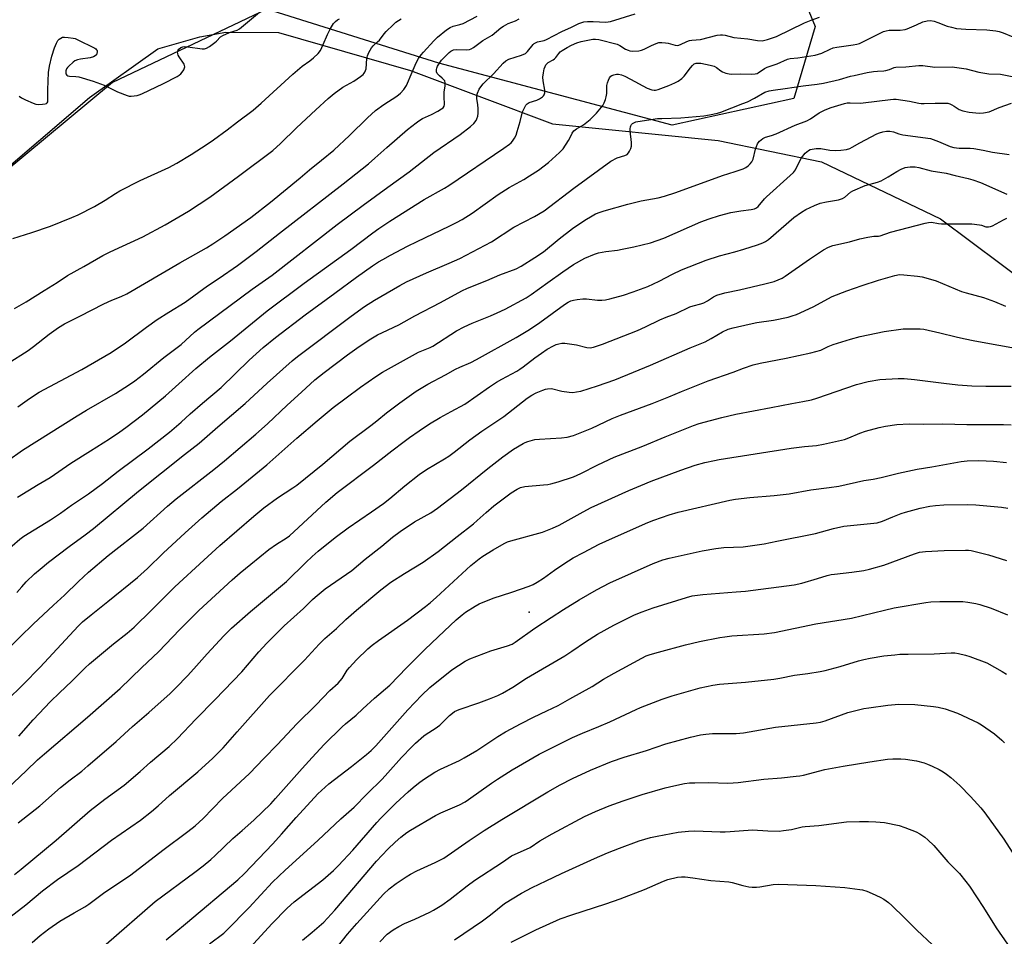
# Model space of a CAD drawing. Units: inches. Extents: x 1255771 to 1261771, y 589450 to 593450.
# Drawn here: x 1256315 to 1256706, y 591486 to 591850 of the extents above; entities that cross this region are included whole.
import ezdxf

# ---------------------------------------------------------------- set-up
doc = ezdxf.new("R2010")
doc.units = ezdxf.units.IN
doc.header["$MEASUREMENT"] = 0
for name, color, linetype in [('CNTRL-Analytical Point', 7, 'Continuous'), ('NTRL-Farm Land', 3, 'Continuous'), ('NTRL-Trees', 3, 'Continuous'), ('Undefined', 1, 'Continuous')]:
    doc.layers.add(name, color=color, linetype=linetype)

msp = doc.modelspace()

# ---------------------------------------------------------------- linework, layer by layer
at = {"layer": 'CNTRL-Analytical Point'}
msp.add_point((1256517.74, 591614.8, 780), dxfattribs=at)
at = {"layer": 'NTRL-Farm Land'}
msp.add_lwpolyline([(1256096.41, 591589.43), (1256114.3, 591621.87), (1256129.65, 591642.39), (1256222.31, 591716.02), (1256343.12, 591819.31), (1256370.22, 591838.55), (1256386.97, 591843.4), (1256397.24, 591845.24), (1256418.15, 591845.13), (1256470.53, 591830.01), (1256527.06, 591808.79), (1256592.8, 591802.22), (1256633.82, 591793.64), (1256681.09, 591771.07), (1256741.33, 591726.04)], dxfattribs=at)
at = {"layer": 'NTRL-Trees'}
msp.add_lwpolyline([(1256719.56, 592026.12), (1256683.8, 592012.88), (1256653.37, 592007.81), (1256627.27, 591990.52), (1256609.33, 591950.18), (1256613.83, 591889.83), (1256631.36, 591847.41), (1256622.9, 591818.85), (1256574.6, 591808.29), (1256481.8, 591832.84), (1256413.53, 591854.31), (1256352.18, 591825.17), (1256239.43, 591731.59), (1256187.67, 591699.76), (1256114.72, 591647.01), (1256093.92, 591581.52), (1256094.29, 591532.21), (1256116.71, 591371.11), (1256154.29, 591293.65), (1256249.4, 591266.03), (1256368.28, 591262.2), (1256499.44, 591226.15), (1256644.4, 591183.97), (1256775.55, 591152.52)], dxfattribs=at)
at = {"layer": 'Undefined'}
for points, elevation in [([(1256315.18, 591819.83), (1256316.11, 591819.15), (1256317.69, 591818.31), (1256320.67, 591816.94), (1256321.79, 591816.58), (1256322.65, 591816.49), (1256324.41, 591816.55), (1256325.52, 591816.72), (1256325.98, 591816.92), (1256326.26, 591817.18), (1256326.46, 591817.58), (1256326.55, 591818.1), (1256326.53, 591822.27), (1256326.78, 591829.13), (1256327.16, 591831.66), (1256328.05, 591835.72), (1256329.18, 591838.94), (1256329.97, 591840.85), (1256330.52, 591841.86), (1256331.04, 591842.44), (1256331.66, 591842.87), (1256332.34, 591843.16), (1256333.15, 591843.24), (1256334.57, 591843.13), (1256336.55, 591842.85), (1256337.37, 591842.66), (1256338.18, 591842.34), (1256345.18, 591838.85), (1256345.61, 591838.55), (1256345.89, 591838.24), (1256346.06, 591837.88), (1256346.12, 591837.4), (1256346.02, 591836.68), (1256345.82, 591836.25), (1256345.29, 591835.76), (1256344.6, 591835.39), (1256343.28, 591834.97), (1256339.5, 591834.41), (1256338.37, 591834.17), (1256337.29, 591833.78), (1256336.58, 591833.32), (1256334.86, 591831.76), (1256334.29, 591831.11), (1256334, 591830.64), (1256333.73, 591829.9), (1256333.62, 591829.15), (1256333.71, 591828.69), (1256334.08, 591828.14), (1256334.52, 591827.86), (1256335.13, 591827.68), (1256337.69, 591827.62), (1256338.85, 591827.44), (1256344.54, 591825.69), (1256348.93, 591824.13), (1256354.17, 591821.49), (1256357.98, 591819.99), (1256358.82, 591819.79), (1256359.67, 591819.76), (1256361.97, 591820.03), (1256362.79, 591820.28), (1256363.86, 591820.73), (1256372.47, 591824.84), (1256377.94, 591827.65), (1256378.69, 591828.1), (1256379.35, 591828.65), (1256379.9, 591829.32), (1256380.53, 591830.27), (1256380.87, 591831), (1256380.96, 591831.49), (1256380.86, 591831.97), (1256380.63, 591832.45), (1256378.68, 591835.35), (1256378.27, 591836.1), (1256378.11, 591836.61), (1256378.07, 591837.34), (1256378.2, 591837.81), (1256378.61, 591838.44), (1256379.36, 591839.12), (1256380.11, 591839.42), (1256380.96, 591839.5), (1256382.11, 591839.4), (1256387.89, 591838.57), (1256388.72, 591838.57), (1256389.51, 591838.79), (1256390.76, 591839.52), (1256392.93, 591841.05), (1256393.59, 591841.62), (1256395.17, 591843.29), (1256396.06, 591843.94), (1256398.64, 591845.05), (1256401.72, 591846.01), (1256402.67, 591846.53), (1256412.99, 591855.17)], 746), ([(1256310.34, 591713.42), (1256318.69, 591718.8), (1256320.78, 591720.29), (1256327.11, 591725.19), (1256330.79, 591727.84), (1256333.12, 591729.4), (1256339.23, 591732.38), (1256348.71, 591737.24), (1256351.98, 591738.7), (1256355.61, 591740.18), (1256357.9, 591741.28), (1256379, 591753.58), (1256389.53, 591759.53), (1256392.05, 591761.07), (1256396.89, 591764.31), (1256407.17, 591771.53), (1256414.99, 591777.61), (1256426.76, 591787.35), (1256430.45, 591790.5), (1256435.28, 591794.3), (1256440.08, 591798.35), (1256446.4, 591804.22), (1256453.45, 591811.2), (1256456.72, 591814.11), (1256459.95, 591816.51), (1256465.1, 591819.8), (1256466.64, 591820.98), (1256467.9, 591822.42), (1256468.95, 591824.08), (1256471.28, 591829.27), (1256472.89, 591833.08), (1256473.8, 591834.73), (1256474.81, 591836.15), (1256475.75, 591837.27), (1256479.89, 591841.8), (1256481.35, 591843.21), (1256484.91, 591846.15), (1256486.3, 591847.1), (1256487.48, 591847.58), (1256490.21, 591848.21), (1256491.55, 591848.7), (1256497.14, 591851.55)], 752), ([(1256312.61, 591763.3), (1256320.12, 591765.64), (1256327.58, 591768.18), (1256336.11, 591771.6), (1256338.52, 591772.64), (1256345.06, 591775.99), (1256349.31, 591778.53), (1256353.44, 591781.18), (1256355.13, 591782.17), (1256363.15, 591786.28), (1256374.56, 591791.48), (1256377.83, 591793.22), (1256383.46, 591796.62), (1256389.84, 591800.76), (1256392.3, 591802.44), (1256397.76, 591806.44), (1256401.89, 591809.64), (1256408.03, 591814.24), (1256411.28, 591816.96), (1256423.83, 591828.5), (1256427.56, 591831.65), (1256430.67, 591833.84), (1256432.02, 591834.96), (1256433.9, 591836.77), (1256434.8, 591837.88), (1256435.92, 591840.24), (1256437.56, 591844.3), (1256438.78, 591846.62), (1256440.02, 591848.59), (1256440.8, 591849.39), (1256441.66, 591850.1), (1256442.34, 591850.52)], 748), ([(1256313.3, 591735.42), (1256317.96, 591738.04), (1256325.08, 591742.6), (1256330.27, 591745.82), (1256334.37, 591748.55), (1256340.8, 591752.1), (1256348.41, 591756.44), (1256351.29, 591757.93), (1256364.29, 591763.86), (1256373.18, 591768.64), (1256382.35, 591774.12), (1256390.84, 591779.72), (1256402.32, 591787.95), (1256415.84, 591798.19), (1256418.9, 591800.92), (1256425.33, 591807.22), (1256432.93, 591814.41), (1256437.9, 591818.85), (1256440.28, 591820.85), (1256443.75, 591823.36), (1256448.09, 591825.78), (1256450.69, 591827.57), (1256451.8, 591828.45), (1256452.17, 591828.86), (1256452.46, 591829.33), (1256452.92, 591830.66), (1256453.27, 591834.72), (1256453.51, 591835.84), (1256454.09, 591837.16), (1256455.06, 591838.93), (1256455.76, 591839.83), (1256457.55, 591841.3), (1256458.29, 591842.03), (1256460.2, 591844.58), (1256460.96, 591845.47), (1256463.65, 591848.14), (1256464.73, 591849.11), (1256466.89, 591850.53)], 750), ([(1256314.54, 591696.33), (1256319.22, 591699.74), (1256323.13, 591702.14), (1256339.98, 591711.23), (1256351.64, 591717.95), (1256357.38, 591721.77), (1256365.69, 591728.02), (1256369.96, 591731.08), (1256374.54, 591734.01), (1256381.06, 591738.01), (1256390, 591744.42), (1256394.63, 591747.48), (1256401.92, 591752.53), (1256409.22, 591758.02), (1256418.52, 591765.37), (1256443.89, 591785), (1256453.94, 591792.94), (1256456.48, 591795.09), (1256461.16, 591799.45), (1256469.42, 591806.48), (1256472.82, 591809.2), (1256473.96, 591810.01), (1256475.37, 591810.87), (1256478.88, 591812.54), (1256481.43, 591813.87), (1256482.93, 591814.7), (1256483.57, 591815.2), (1256483.97, 591815.79), (1256484.15, 591816.47), (1256484.13, 591817.23), (1256483.93, 591818.84), (1256483.91, 591820.03), (1256484.02, 591821.52), (1256484.41, 591823.75), (1256484.37, 591825.06), (1256484.17, 591825.82), (1256483.77, 591826.46), (1256483.21, 591826.98), (1256482.06, 591827.81), (1256481.22, 591828.78), (1256480.94, 591829.46), (1256480.93, 591830.43), (1256481.03, 591830.92), (1256481.36, 591831.67), (1256482.97, 591834.07), (1256485.11, 591836.35), (1256485.93, 591837.13), (1256486.59, 591837.63), (1256487.64, 591838.12), (1256488.76, 591838.37), (1256492.91, 591838.17), (1256493.98, 591838.27), (1256494.73, 591838.56), (1256495.67, 591839.17), (1256499.27, 591841.83), (1256503, 591844.04), (1256506.48, 591846.89), (1256507.51, 591847.63), (1256509.36, 591848.62), (1256512.27, 591849.72), (1256513.77, 591850.45)], 754), ([(1256313.29, 591510.63), (1256315.97, 591512.67), (1256329.82, 591524.29), (1256343.38, 591535.99), (1256349.19, 591540.48), (1256356.84, 591546.08), (1256363.18, 591551.51), (1256367.35, 591555.22), (1256374.76, 591561.47), (1256378.05, 591564.67), (1256385.36, 591572.37), (1256393.06, 591580.1), (1256403.59, 591591.1), (1256405.9, 591593.71), (1256410.35, 591599.08), (1256413.53, 591602.56), (1256420.41, 591609.39), (1256428.1, 591616.3), (1256431.63, 591619.8), (1256432.69, 591620.76), (1256436.73, 591624.06), (1256447.31, 591631.39), (1256452.64, 591635.87), (1256459.2, 591641), (1256463.42, 591644.57), (1256466.45, 591646.9), (1256472.13, 591650.67), (1256478.63, 591654.32), (1256481.38, 591656.12), (1256490.88, 591663.41), (1256501.32, 591671.91), (1256507.32, 591676.51), (1256511.54, 591679.53), (1256515.33, 591681.83), (1256516.11, 591682.23), (1256517.21, 591682.64), (1256520.05, 591683.42), (1256521.8, 591683.58), (1256530.64, 591684), (1256532.87, 591684.38), (1256535.33, 591685), (1256542.66, 591687.92), (1256550.71, 591691.69), (1256554.06, 591693.09), (1256566.64, 591697.71), (1256573.26, 591700.36), (1256578.23, 591702.46), (1256588.9, 591706.66), (1256598.76, 591710.18), (1256602.87, 591711.76), (1256606.73, 591713.08), (1256609.47, 591713.75), (1256619.77, 591715.77), (1256629.66, 591717.84), (1256631.63, 591718.32), (1256633.57, 591718.94), (1256636.54, 591720.36), (1256638.47, 591721.08), (1256645.37, 591723.31), (1256649.2, 591724.32), (1256658.77, 591726.25), (1256666.37, 591727.3), (1256667.54, 591727.41), (1256669.27, 591727.42), (1256673.04, 591727.34), (1256674.49, 591727.18), (1256680.89, 591725.83), (1256687.31, 591724.18), (1256690.28, 591723.5), (1256694.75, 591722.63), (1256713.81, 591719.2)], 774), ([(1256311.42, 591493.61), (1256317.72, 591498.55), (1256324.38, 591504.14), (1256330.33, 591508.58), (1256338.51, 591514.24), (1256351.87, 591524.24), (1256363.38, 591532.19), (1256367.71, 591535.62), (1256370.32, 591537.89), (1256374.86, 591542.04), (1256386.12, 591551.33), (1256392.06, 591556.85), (1256396.16, 591560.87), (1256401.75, 591567.31), (1256414.62, 591581.74), (1256428.53, 591595.72), (1256434.35, 591602.12), (1256436.61, 591604.35), (1256441.19, 591608.38), (1256444.97, 591611.95), (1256449.14, 591615.64), (1256458.83, 591623.62), (1256462.8, 591626.72), (1256468.24, 591630.21), (1256475.66, 591634.71), (1256481.59, 591638.97), (1256489.19, 591644.81), (1256495.57, 591649.86), (1256497.13, 591651.19), (1256500.63, 591654.38), (1256503.76, 591657.04), (1256510.53, 591662.16), (1256512.98, 591663.73), (1256514.29, 591664.34), (1256516.01, 591664.79), (1256523.42, 591665.34), (1256525.17, 591665.54), (1256526.28, 591665.75), (1256529.29, 591666.54), (1256535.35, 591668.63), (1256538.24, 591669.88), (1256545.02, 591673.36), (1256551.47, 591676.32), (1256562.88, 591680.74), (1256571.8, 591684.45), (1256583.07, 591688.93), (1256585.3, 591689.72), (1256594.21, 591692.11), (1256599.87, 591693.42), (1256613.88, 591696.09), (1256622.04, 591697.74), (1256626.47, 591698.49), (1256629.85, 591699.19), (1256631.96, 591699.81), (1256647.77, 591705.19), (1256652.46, 591706.46), (1256657.1, 591707.21), (1256664.36, 591707.59), (1256666.7, 591707.61), (1256670.85, 591707.26), (1256682.44, 591705.72), (1256688.03, 591705.11), (1256693.62, 591704.77), (1256699.14, 591704.63), (1256703.83, 591704.56), (1256709.24, 591704.65)], 776), ([(1256320.31, 591483.62), (1256323.48, 591486.32), (1256326.91, 591489.01), (1256331.28, 591492.04), (1256337.03, 591495.45), (1256341.22, 591497.79), (1256342.86, 591498.84), (1256348.7, 591503.21), (1256359.43, 591510.52), (1256372.19, 591520.26), (1256382.13, 591527.63), (1256384.99, 591529.91), (1256388.18, 591532.84), (1256395.91, 591540.76), (1256406.7, 591550.77), (1256412.3, 591556.72), (1256417.76, 591562.24), (1256425.47, 591570.5), (1256433.12, 591577.96), (1256438.51, 591583.65), (1256441.86, 591586.62), (1256443.43, 591588.47), (1256445.46, 591591.77), (1256446.35, 591592.9), (1256449.09, 591595.87), (1256453.64, 591600.28), (1256455.33, 591601.72), (1256457.9, 591603.61), (1256469.42, 591611.59), (1256476.55, 591617.07), (1256478.53, 591618.71), (1256480.75, 591620.69), (1256494.59, 591633.33), (1256497.87, 591636), (1256499.3, 591637), (1256503.37, 591639.54), (1256507.87, 591642.09), (1256509.13, 591642.69), (1256510.44, 591643.14), (1256523.06, 591646.61), (1256527.05, 591648.16), (1256529.66, 591649.37), (1256539.19, 591654.63), (1256542.42, 591656.33), (1256557.37, 591663.12), (1256562.09, 591665.15), (1256566.23, 591666.82), (1256578.02, 591671.2), (1256583.68, 591673.19), (1256587.51, 591674.26), (1256591.3, 591675.12), (1256593.2, 591675.46), (1256621.77, 591679.93), (1256627.17, 591680.58), (1256631.94, 591681.04), (1256634.7, 591681.51), (1256643.04, 591683.45), (1256644.7, 591684.01), (1256649.06, 591685.87), (1256651.36, 591686.73), (1256656.72, 591688.18), (1256659.36, 591688.67), (1256663.8, 591689.31), (1256668.66, 591689.56), (1256674.56, 591689.45), (1256682.01, 591689.64), (1256691.55, 591689.36), (1256706.17, 591689.41), (1256709.24, 591689.23)], 778), ([(1256349.7, 591482.96), (1256369.11, 591499.87), (1256384.98, 591511.53), (1256388.22, 591514.03), (1256391.22, 591516.53), (1256393.03, 591518.18), (1256400.02, 591524.87), (1256403.77, 591528.07), (1256408.37, 591532.17), (1256415.06, 591538.67), (1256417.02, 591540.75), (1256427.53, 591552.75), (1256431.49, 591557.1), (1256436.35, 591562.22), (1256443.5, 591569.28), (1256444.81, 591570.45), (1256449.05, 591573.92), (1256451.71, 591576.48), (1256456.34, 591580.69), (1256462.39, 591585.83), (1256469.19, 591592.8), (1256476.32, 591599.92), (1256481.54, 591605.01), (1256488.72, 591611.79), (1256491.13, 591613.81), (1256492.5, 591614.85), (1256496.29, 591617.23), (1256497.85, 591618.11), (1256503.45, 591620.35), (1256510.88, 591622.76), (1256517.75, 591625.2), (1256519.37, 591625.85), (1256520.93, 591626.71), (1256523.46, 591628.29), (1256527.79, 591631.46), (1256531.53, 591634.07), (1256535.21, 591636.35), (1256539.26, 591638.58), (1256545.54, 591641.79), (1256550.8, 591644.24), (1256564.88, 591650.41), (1256567.22, 591651.32), (1256573.3, 591653.48), (1256576.91, 591654.55), (1256597.5, 591659.31), (1256599.77, 591659.7), (1256605.36, 591660.38), (1256615.06, 591661.16), (1256620.98, 591661.85), (1256629.59, 591663.39), (1256636.97, 591664.33), (1256640.76, 591664.9), (1256650.74, 591667.08), (1256654.39, 591667.66), (1256657.57, 591668.31), (1256664.4, 591670), (1256671.88, 591671.65), (1256677.7, 591672.59), (1256689.37, 591674.65), (1256691.73, 591674.93), (1256696.38, 591675.04), (1256702.17, 591674.86), (1256707.4, 591674.28)], 780), ([(1256373.48, 591484.71), (1256381.25, 591491.01), (1256401.95, 591508.47), (1256404.48, 591510.86), (1256415.9, 591522.79), (1256419.32, 591526.57), (1256425.17, 591533.27), (1256433.8, 591542.65), (1256438.13, 591546.58), (1256447.16, 591553.5), (1256453.18, 591558.25), (1256454.95, 591559.83), (1256456.76, 591561.69), (1256469.51, 591576.07), (1256475.09, 591581.89), (1256478.26, 591584.9), (1256487.03, 591591.85), (1256492.29, 591595.39), (1256494.19, 591596.25), (1256502.55, 591599.52), (1256509.18, 591601.45), (1256510.95, 591602.16), (1256512.13, 591602.92), (1256519.95, 591608.48), (1256526.5, 591612.63), (1256531.44, 591615.93), (1256537.56, 591619.65), (1256544.48, 591623.68), (1256549.79, 591626.48), (1256566.97, 591634.21), (1256570.8, 591635.56), (1256573.31, 591636.29), (1256586.43, 591639.12), (1256591.89, 591640.09), (1256595.1, 591640.48), (1256602.78, 591640.73), (1256611.12, 591641.97), (1256616.12, 591643.05), (1256631.55, 591646.02), (1256638.64, 591648.02), (1256642.73, 591649.01), (1256650.65, 591649.73), (1256655.99, 591650.31), (1256658.06, 591650.91), (1256662.15, 591652.65), (1256665.51, 591653.95), (1256667.18, 591654.51), (1256673.08, 591656.11), (1256676.85, 591656.9), (1256679.18, 591657.2), (1256682.41, 591657.39), (1256691.75, 591657.54), (1256695.24, 591657.5), (1256705.39, 591656.55), (1256707.93, 591656.16)], 782), ([(1256390.78, 591483.01), (1256396.39, 591487.36), (1256397.52, 591488.35), (1256406.46, 591497.47), (1256415.76, 591507.52), (1256420.84, 591512.3), (1256433.84, 591524.12), (1256442.9, 591532.75), (1256448.21, 591537.42), (1256453.35, 591542.64), (1256459.38, 591548.52), (1256461.61, 591550.93), (1256466.96, 591557.02), (1256471.08, 591561.3), (1256472.58, 591562.75), (1256475.94, 591565.68), (1256476.87, 591566.36), (1256480.34, 591568.6), (1256482.23, 591569.94), (1256483.09, 591570.7), (1256486.14, 591573.73), (1256487.22, 591574.67), (1256488.13, 591575.31), (1256489.96, 591576.12), (1256497.7, 591578.77), (1256502, 591580.33), (1256505.23, 591581.71), (1256507.08, 591582.59), (1256511.25, 591585.04), (1256516.71, 591588.59), (1256531.91, 591597.5), (1256534.68, 591599.26), (1256540.06, 591602.98), (1256544.93, 591606.11), (1256551.33, 591609.65), (1256559.62, 591613.71), (1256562.64, 591614.96), (1256567.02, 591616.48), (1256580.29, 591620.68), (1256582.48, 591621.3), (1256586.72, 591621.83), (1256599.93, 591622.83), (1256603.69, 591623.2), (1256622.95, 591625.67), (1256626.05, 591626.39), (1256632.33, 591628.16), (1256636.17, 591629.38), (1256637.7, 591629.76), (1256639.1, 591629.97), (1256645.87, 591630.66), (1256650.72, 591631.39), (1256652.99, 591631.9), (1256658.61, 591633.45), (1256670.81, 591638.01), (1256672.8, 591638.59), (1256675.13, 591638.95), (1256682.57, 591639.34), (1256691.06, 591639.46), (1256692.22, 591639.42), (1256693.28, 591639.28), (1256700.22, 591637.54), (1256707.37, 591635.39)], 784), ([(1256406.92, 591481.6), (1256415.47, 591491.02), (1256421.58, 591497.3), (1256424.37, 591499.69), (1256435.8, 591508.53), (1256440.01, 591512.17), (1256442.05, 591514.23), (1256447.69, 591520.33), (1256457.2, 591531.29), (1256458.77, 591532.99), (1256464.76, 591538.91), (1256469.68, 591543.48), (1256471.7, 591545.22), (1256473.78, 591546.9), (1256475.82, 591548.4), (1256480.21, 591551.23), (1256482.52, 591552.46), (1256490.05, 591555.94), (1256491.86, 591556.93), (1256496.99, 591559.92), (1256505.31, 591565.49), (1256508.32, 591567.31), (1256514.54, 591570.61), (1256519.5, 591573.1), (1256524.72, 591575.65), (1256529.24, 591577.75), (1256533.85, 591580.45), (1256542.72, 591585.3), (1256547.25, 591588.14), (1256551.49, 591590.57), (1256562.46, 591596.52), (1256564.25, 591597.42), (1256565.8, 591597.98), (1256569.1, 591598.99), (1256579.87, 591601.9), (1256585.37, 591603.16), (1256593.45, 591604.75), (1256595.43, 591605.06), (1256598.25, 591605.39), (1256611.09, 591606.17), (1256615.22, 591606.69), (1256631.62, 591610.2), (1256645.76, 591612.39), (1256658.91, 591615.66), (1256662.78, 591616.48), (1256675.3, 591618.69), (1256677.35, 591618.91), (1256680.86, 591619.11), (1256690.02, 591618.99), (1256692.02, 591618.77), (1256695.14, 591618.27), (1256696.81, 591617.81), (1256701.22, 591616.35), (1256707.71, 591613.75)], 786), ([(1256427.74, 591484.5), (1256431.55, 591487.65), (1256436.11, 591491.73), (1256440.47, 591496.4), (1256457.12, 591515.89), (1256461.57, 591520.65), (1256464.48, 591523.47), (1256466.72, 591525.42), (1256469.2, 591527.29), (1256470.65, 591528.26), (1256480.59, 591534.04), (1256482.62, 591535.05), (1256490.02, 591538.33), (1256492.25, 591539.54), (1256493.67, 591540.46), (1256502.75, 591546.85), (1256505.22, 591548.51), (1256511.04, 591552.16), (1256521.71, 591558.35), (1256526.46, 591560.82), (1256534.92, 591565.02), (1256538.86, 591566.74), (1256545.42, 591569.37), (1256549.77, 591571.21), (1256560.2, 591576.15), (1256561.98, 591576.92), (1256570.54, 591580.24), (1256574.61, 591581.62), (1256585.68, 591584.74), (1256590.71, 591585.88), (1256593.36, 591586.21), (1256603.62, 591587.04), (1256614.96, 591588.2), (1256617.28, 591588.6), (1256623.14, 591589.82), (1256628.41, 591590.49), (1256633.32, 591591.22), (1256635.33, 591591.65), (1256641.28, 591593.26), (1256648.6, 591595.44), (1256650.75, 591596.01), (1256653.21, 591596.54), (1256658.59, 591597.44), (1256662.95, 591597.93), (1256665, 591598.08), (1256668.26, 591598.18), (1256678.58, 591598.23), (1256685.41, 591598.67), (1256686.83, 591598.62), (1256688.26, 591598.39), (1256691.11, 591597.8), (1256692.81, 591597.27), (1256699.52, 591594.68), (1256705.67, 591591.3), (1256707.34, 591590.13)], 788), ([(1256441.01, 591481.21), (1256445.58, 591486.85), (1256449.29, 591491.18), (1256459.89, 591502.76), (1256462.13, 591504.93), (1256464.92, 591507.09), (1256468.92, 591509.73), (1256470.66, 591510.79), (1256473.14, 591512.1), (1256480.35, 591515.39), (1256482.73, 591516.54), (1256483.84, 591517.16), (1256493.89, 591524.06), (1256499.92, 591528.03), (1256506.84, 591532.41), (1256525.13, 591543.39), (1256530.07, 591546.2), (1256534.95, 591548.68), (1256542.14, 591552.01), (1256550.46, 591555.48), (1256555.42, 591557.22), (1256564.39, 591559.86), (1256572.07, 591562.48), (1256581.81, 591565.17), (1256585.81, 591566.1), (1256587.86, 591566.4), (1256590.52, 591566.62), (1256599.92, 591566.67), (1256602.82, 591566.83), (1256615.61, 591569.17), (1256631.8, 591570.85), (1256633.45, 591571.18), (1256635.33, 591571.69), (1256644.36, 591574.92), (1256650.63, 591576.49), (1256652.66, 591576.86), (1256660.25, 591577.92), (1256664.59, 591578.24), (1256670.95, 591578.16), (1256678.31, 591577.4), (1256680.26, 591577.03), (1256683.02, 591576.37), (1256687.88, 591574.73), (1256696.16, 591570.81), (1256697.44, 591570.04), (1256700.92, 591567.72), (1256702.6, 591566.49), (1256705.5, 591563.97), (1256706.54, 591562.93)], 790), ([(1256458.39, 591483.93), (1256461.38, 591486.87), (1256463.67, 591488.64), (1256465.93, 591489.95), (1256468.26, 591491.14), (1256472.34, 591492.9), (1256478.21, 591495.64), (1256479.75, 591496.48), (1256483.02, 591498.46), (1256486.39, 591500.84), (1256493.09, 591506.08), (1256496.19, 591508.34), (1256507.17, 591515.56), (1256510.75, 591518.06), (1256518.12, 591521.37), (1256522, 591523.92), (1256526.83, 591526.7), (1256539.67, 591533.66), (1256544.1, 591535.68), (1256549.49, 591537.83), (1256555.05, 591539.9), (1256562.63, 591542.36), (1256571.74, 591544.99), (1256575.18, 591545.85), (1256579.42, 591546.7), (1256581.48, 591546.96), (1256583.52, 591547.05), (1256589.07, 591547.1), (1256596.72, 591546.93), (1256598.75, 591547), (1256600.77, 591547.19), (1256611.01, 591548.46), (1256617.92, 591549.01), (1256623.85, 591549.63), (1256625.32, 591549.83), (1256626.73, 591550.13), (1256635.18, 591552.33), (1256642.5, 591553.62), (1256653.12, 591555.38), (1256660.11, 591556.4), (1256662.17, 591556.58), (1256665.44, 591556.62), (1256667.2, 591556.44), (1256671.57, 591555.77), (1256674.66, 591554.97), (1256676.02, 591554.49), (1256677.85, 591553.66), (1256680.68, 591552.3), (1256682.15, 591551.43), (1256683.56, 591550.47), (1256685.3, 591549.11), (1256688.89, 591545.92), (1256693.11, 591541.55), (1256695.86, 591538.58), (1256697.19, 591537.07), (1256698.77, 591535.09), (1256706.25, 591524.6), (1256712.95, 591514.28)], 792), ([(1256488.09, 591484.68), (1256499.23, 591492.15), (1256502.42, 591494.55), (1256507.98, 591499.07), (1256514.65, 591503.22), (1256518.96, 591505.46), (1256524.48, 591508.14), (1256530.62, 591511.04), (1256543.69, 591516.98), (1256548.79, 591519.18), (1256553.67, 591521.13), (1256561.49, 591524), (1256565.98, 591525.28), (1256568.53, 591525.89), (1256576.89, 591527.42), (1256580.97, 591527.85), (1256583.59, 591527.92), (1256593.62, 591527.58), (1256595.62, 591527.58), (1256597.6, 591527.67), (1256606.48, 591528.36), (1256612.6, 591527.94), (1256617.05, 591527.89), (1256618.77, 591528.05), (1256621.9, 591528.48), (1256626.22, 591529.52), (1256627.34, 591529.72), (1256632.86, 591530.02), (1256643.85, 591531.5), (1256648.9, 591531.69), (1256652.48, 591531.68), (1256655.44, 591531.56), (1256658.96, 591531.27), (1256664.74, 591530.04), (1256666.96, 591529.34), (1256671.53, 591527.54), (1256672.99, 591526.7), (1256674.86, 591525.45), (1256676.17, 591524.32), (1256678.44, 591522.07), (1256684.03, 591515.69), (1256688.64, 591510.99), (1256691.26, 591507.82), (1256692.67, 591505.92), (1256698.25, 591497.49), (1256703.24, 591489.45), (1256711.06, 591478.12)], 794), ([(1256510.6, 591483.76), (1256520.35, 591488.61), (1256530.06, 591492.96), (1256534.66, 591494.6), (1256548.2, 591499), (1256553.83, 591500.98), (1256563.49, 591504.69), (1256571.07, 591507.93), (1256572.83, 591508.58), (1256576.64, 591509.57), (1256578.31, 591509.72), (1256579.76, 591509.67), (1256582.71, 591509.32), (1256589.87, 591508.29), (1256597, 591507.66), (1256598.36, 591507.38), (1256602.63, 591506.23), (1256604.94, 591505.75), (1256606.38, 591505.56), (1256608.05, 591505.55), (1256609.43, 591505.65), (1256614.73, 591506.59), (1256616.76, 591506.72), (1256631.67, 591506.27), (1256643.14, 591505.43), (1256649.07, 591504.71), (1256650.21, 591504.47), (1256651.85, 591503.96), (1256653.99, 591503.09), (1256657.15, 591501.62), (1256658.62, 591500.76), (1256660.48, 591499.47), (1256661.8, 591498.31), (1256666.88, 591493.39), (1256671.7, 591488.47), (1256677.9, 591482.71)], 796)]:
    msp.add_lwpolyline(points, dxfattribs=dict(at, elevation=elevation))
for points in [[(1256310.48, 591674.89, 756), (1256316.46, 591679.17, 756), (1256338.17, 591692.81, 756), (1256341.9, 591695.04, 756), (1256353.46, 591701.62, 756), (1256359, 591705.25, 756), (1256361.1, 591706.73, 756), (1256364.51, 591709.35, 756), (1256372.64, 591715.95, 756), (1256379.47, 591721.17, 756), (1256384.81, 591725.98, 756), (1256386.11, 591727.03, 756), (1256407.73, 591743.08, 756), (1256415.6, 591748.73, 756), (1256441.44, 591768.8, 756), (1256451.74, 591776.53, 756), (1256461.62, 591783.58, 756), (1256470.04, 591789.72, 756), (1256479.92, 591797.39, 756), (1256490.27, 591804.59, 756), (1256494.49, 591807.71, 756), (1256495.74, 591808.94, 756), (1256496.65, 591810.06, 756), (1256497.01, 591810.78, 756), (1256497.31, 591811.82, 756), (1256497.48, 591813.06, 756), (1256497.44, 591814.9, 756), (1256497.33, 591816.28, 756), (1256496.95, 591818.83, 756), (1256496.91, 591819.66, 756), (1256496.97, 591820.21, 756), (1256497.2, 591821.03, 756), (1256497.88, 591822.6, 756), (1256498.54, 591823.55, 756), (1256499.51, 591824.64, 756), (1256503.56, 591828.67, 756), (1256507.35, 591832.83, 756), (1256508.41, 591833.84, 756), (1256509.61, 591834.49, 756), (1256514.67, 591836.07, 756), (1256516.24, 591836.73, 756), (1256517.08, 591837.46, 756), (1256519.37, 591840.35, 756), (1256519.77, 591840.72, 756), (1256520.23, 591841.01, 756), (1256521.04, 591841.3, 756), (1256523.63, 591841.91, 756), (1256524.61, 591842.23, 756), (1256530.77, 591845.43, 756), (1256534.59, 591847.17, 756), (1256537.49, 591848.61, 756), (1256539.39, 591849.3, 756), (1256540.85, 591849.46, 756), (1256543.22, 591849.49, 756), (1256548.21, 591849.17, 756), (1256550, 591849.39, 756), (1256559.87, 591852.44, 756)], [(1256314.52, 591660.47, 758), (1256322.63, 591665.49, 758), (1256327.51, 591668.27, 758), (1256335.63, 591673.98, 758), (1256343.51, 591678.87, 758), (1256351.08, 591683.72, 758), (1256355.17, 591686.5, 758), (1256357.48, 591688.18, 758), (1256364.16, 591693.2, 758), (1256373.33, 591700.81, 758), (1256378.62, 591705.48, 758), (1256385.33, 591711.56, 758), (1256390.78, 591716.1, 758), (1256399.04, 591722.63, 758), (1256413.61, 591734.55, 758), (1256428.41, 591745.55, 758), (1256446.94, 591758.87, 758), (1256455.62, 591765.49, 758), (1256458, 591767.16, 758), (1256462.35, 591770.07, 758), (1256476.08, 591778.72, 758), (1256484.11, 591783.28, 758), (1256485.83, 591784.35, 758), (1256507.71, 591799.08, 758), (1256509.86, 591800.66, 758), (1256510.52, 591801.24, 758), (1256511.08, 591801.88, 758), (1256511.86, 591803.05, 758), (1256512.53, 591804.29, 758), (1256513.02, 591805.69, 758), (1256514.17, 591809.72, 758), (1256515.09, 591813.54, 758), (1256515.69, 591814.89, 758), (1256516.43, 591816.14, 758), (1256516.98, 591816.77, 758), (1256517.7, 591817.2, 758), (1256520.75, 591818.25, 758), (1256521.8, 591818.77, 758), (1256523.02, 591819.56, 758), (1256523.43, 591819.92, 758), (1256523.74, 591820.33, 758), (1256523.92, 591821.09, 758), (1256523.9, 591822.21, 758), (1256523.26, 591825.92, 758), (1256523.21, 591827.35, 758), (1256523.4, 591829.02, 758), (1256523.7, 591830.6, 758), (1256524.03, 591831.59, 758), (1256524.38, 591832.26, 758), (1256525.31, 591833.13, 758), (1256527.22, 591834.21, 758), (1256527.84, 591834.65, 758), (1256528.29, 591835.13, 758), (1256529.49, 591836.77, 758), (1256530.11, 591837.37, 758), (1256530.81, 591837.88, 758), (1256532.78, 591839.08, 758), (1256534.57, 591839.98, 758), (1256536.66, 591840.91, 758), (1256538.35, 591841.47, 758), (1256542.99, 591842.39, 758), (1256544.08, 591842.46, 758), (1256545.36, 591842.35, 758), (1256552.71, 591840.44, 758), (1256553.75, 591839.97, 758), (1256556.07, 591838.5, 758), (1256557.02, 591838, 758), (1256557.79, 591837.76, 758), (1256558.93, 591837.69, 758), (1256561.27, 591837.8, 758), (1256562.41, 591837.99, 758), (1256563.46, 591838.44, 758), (1256566.3, 591839.93, 758), (1256568.2, 591840.69, 758), (1256569.31, 591841.03, 758), (1256570.43, 591841.12, 758), (1256571.84, 591841, 758), (1256572.96, 591840.77, 758), (1256575.72, 591840.03, 758), (1256576.8, 591839.94, 758), (1256577.84, 591840.26, 758), (1256580.37, 591841.55, 758), (1256581.38, 591841.92, 758), (1256582.39, 591842.08, 758), (1256585.79, 591842.34, 758), (1256592.37, 591843.97, 758), (1256593.76, 591844.2, 758), (1256594.55, 591844.17, 758), (1256595.61, 591844.02, 758), (1256599.08, 591843.14, 758), (1256604.56, 591842.57, 758), (1256608.39, 591841.85, 758), (1256610.24, 591841.8, 758), (1256612.47, 591842.31, 758), (1256616.04, 591843.44, 758), (1256627.08, 591848.87, 758), (1256629.82, 591849.98, 758), (1256633.04, 591851.14, 758)], [(1256309.33, 591638.53, 760), (1256315.37, 591643.87, 760), (1256316.99, 591644.98, 760), (1256327.62, 591651.45, 760), (1256331.49, 591654.13, 760), (1256335.91, 591657.35, 760), (1256342.64, 591661.83, 760), (1256348.26, 591665.92, 760), (1256354.42, 591670.77, 760), (1256366.36, 591679.63, 760), (1256374.91, 591686.27, 760), (1256379.52, 591690.3, 760), (1256383.09, 591693.58, 760), (1256387.95, 591697.8, 760), (1256395.4, 591704.02, 760), (1256406.51, 591714.96, 760), (1256412.04, 591719.94, 760), (1256416.91, 591723.93, 760), (1256428.73, 591732.94, 760), (1256440.53, 591741.47, 760), (1256449.17, 591747.86, 760), (1256455.49, 591752.39, 760), (1256457.86, 591753.94, 760), (1256459.57, 591754.96, 760), (1256462.66, 591756.66, 760), (1256469.38, 591760.19, 760), (1256473.2, 591762.09, 760), (1256485.97, 591768.1, 760), (1256488.91, 591769.55, 760), (1256491.15, 591770.77, 760), (1256495.1, 591773.3, 760), (1256505.36, 591780.66, 760), (1256509.83, 591783.54, 760), (1256515.68, 591786.7, 760), (1256517.93, 591788.08, 760), (1256521.39, 591790.34, 760), (1256525.45, 591793.4, 760), (1256529.81, 591797.36, 760), (1256531.22, 591798.86, 760), (1256533.34, 591802.12, 760), (1256533.92, 591803.16, 760), (1256534.79, 591805.04, 760), (1256535.44, 591805.95, 760), (1256536.51, 591806.82, 760), (1256539.32, 591808.44, 760), (1256541.98, 591810.55, 760), (1256544.54, 591813.02, 760), (1256546.51, 591815.39, 760), (1256546.97, 591816.1, 760), (1256547.48, 591817.12, 760), (1256548.05, 591818.43, 760), (1256548.39, 591819.5, 760), (1256548.54, 591820.89, 760), (1256548.59, 591823.95, 760), (1256548.82, 591825.02, 760), (1256549.21, 591826.07, 760), (1256549.67, 591827.07, 760), (1256550.15, 591827.69, 760), (1256550.57, 591827.98, 760), (1256551.32, 591828.29, 760), (1256552.4, 591828.52, 760), (1256553.25, 591828.49, 760), (1256554.39, 591828.21, 760), (1256555.73, 591827.67, 760), (1256558.04, 591826.57, 760), (1256564.64, 591822.92, 760), (1256566.52, 591822.29, 760), (1256567.34, 591822.18, 760), (1256567.88, 591822.21, 760), (1256568.95, 591822.48, 760), (1256573.16, 591823.97, 760), (1256575.55, 591825.01, 760), (1256576.91, 591825.78, 760), (1256578.36, 591826.83, 760), (1256579.35, 591827.72, 760), (1256581.84, 591831.07, 760), (1256582.57, 591831.94, 760), (1256583.34, 591832.57, 760), (1256584.03, 591832.85, 760), (1256584.78, 591832.94, 760), (1256585.92, 591832.84, 760), (1256589.62, 591832.09, 760), (1256591.21, 591831.68, 760), (1256592.17, 591831.23, 760), (1256593.83, 591829.89, 760), (1256594.5, 591829.46, 760), (1256595.8, 591828.96, 760), (1256597.15, 591828.62, 760), (1256598.24, 591828.53, 760), (1256601.58, 591828.7, 760), (1256606.19, 591828.51, 760), (1256607.46, 591828.6, 760), (1256608.25, 591828.82, 760), (1256608.75, 591829.05, 760), (1256611.28, 591830.81, 760), (1256612.29, 591831.35, 760), (1256616.28, 591832.64, 760), (1256620.36, 591834.49, 760), (1256621.44, 591834.73, 760), (1256624.47, 591835.05, 760), (1256631.38, 591836.04, 760), (1256634.06, 591836.85, 760), (1256637.35, 591838.51, 760), (1256638.52, 591838.93, 760), (1256639.98, 591839.21, 760), (1256646.49, 591840.12, 760), (1256647.92, 591840.42, 760), (1256649.01, 591840.75, 760), (1256650.08, 591841.2, 760), (1256656.88, 591844.73, 760), (1256658.49, 591845.43, 760), (1256659.59, 591845.74, 760), (1256660.72, 591845.94, 760), (1256665.18, 591846.02, 760), (1256667.15, 591846.32, 760), (1256667.94, 591846.56, 760), (1256671.6, 591848.06, 760), (1256674.14, 591849.24, 760), (1256675.8, 591849.75, 760), (1256677.21, 591849.79, 760), (1256678.59, 591849.57, 760), (1256680.15, 591849.04, 760), (1256683.76, 591847.61, 760), (1256685.5, 591847.14, 760), (1256687.55, 591846.72, 760), (1256691.15, 591846.4, 760), (1256699.61, 591846.11, 760), (1256703.06, 591845.75, 760), (1256704.47, 591845.47, 760), (1256706.09, 591844.87, 760), (1256709.83, 591843.29, 760)], [(1256314.22, 591622.65, 762), (1256316.13, 591624.89, 762), (1256317.87, 591626.8, 762), (1256321.28, 591630.03, 762), (1256323.41, 591631.92, 762), (1256326.74, 591634.64, 762), (1256334.93, 591640.94, 762), (1256341.33, 591645.58, 762), (1256344.67, 591648.1, 762), (1256362.52, 591662.91, 762), (1256380.88, 591677.43, 762), (1256386.65, 591681.88, 762), (1256394.11, 591688.44, 762), (1256404.93, 591697.72, 762), (1256413.68, 591705.8, 762), (1256423.55, 591714.6, 762), (1256425.67, 591716.39, 762), (1256446.98, 591732.33, 762), (1256452.34, 591736.18, 762), (1256456.23, 591738.75, 762), (1256466.4, 591744.61, 762), (1256469.02, 591746.01, 762), (1256476.96, 591749.6, 762), (1256485.97, 591753.4, 762), (1256490.24, 591755.29, 762), (1256502.72, 591761.95, 762), (1256511.68, 591767.72, 762), (1256519.83, 591772.02, 762), (1256523.63, 591774.29, 762), (1256535.49, 591783.17, 762), (1256550.22, 591793.92, 762), (1256552.73, 591795.23, 762), (1256555.74, 591796.22, 762), (1256556.71, 591796.67, 762), (1256557.25, 591797.22, 762), (1256557.65, 591797.91, 762), (1256558.08, 591798.93, 762), (1256558.36, 591799.98, 762), (1256558.37, 591801.41, 762), (1256557.88, 591806.07, 762), (1256557.86, 591806.78, 762), (1256557.95, 591807.54, 762), (1256558.1, 591808.01, 762), (1256558.37, 591808.47, 762), (1256558.73, 591808.86, 762), (1256559.34, 591809.25, 762), (1256560.08, 591809.53, 762), (1256560.95, 591809.72, 762), (1256568.66, 591810.85, 762), (1256570.4, 591810.97, 762), (1256577.98, 591811.12, 762), (1256587.09, 591811.96, 762), (1256589.34, 591812.33, 762), (1256592.49, 591813.03, 762), (1256593.89, 591813.43, 762), (1256602.66, 591816.82, 762), (1256604.44, 591817.59, 762), (1256607.25, 591818.97, 762), (1256611.37, 591821.32, 762), (1256613.03, 591821.92, 762), (1256614.67, 591822.21, 762), (1256619.37, 591822.77, 762), (1256626.63, 591823.9, 762), (1256632.17, 591824.48, 762), (1256634.67, 591824.9, 762), (1256641.08, 591826.35, 762), (1256645.41, 591827.7, 762), (1256646.83, 591828.05, 762), (1256652.07, 591829.12, 762), (1256654.57, 591829.56, 762), (1256656.17, 591829.74, 762), (1256658.64, 591829.85, 762), (1256659.48, 591829.98, 762), (1256660.82, 591830.35, 762), (1256662.69, 591831.11, 762), (1256663.45, 591831.28, 762), (1256667.39, 591831.48, 762), (1256672.48, 591832.02, 762), (1256674.18, 591831.92, 762), (1256678.85, 591831.35, 762), (1256685.81, 591831.4, 762), (1256691.33, 591830.61, 762), (1256696.43, 591829.27, 762), (1256700.39, 591828.6, 762), (1256704.92, 591828.51, 762), (1256709.63, 591827.64, 762)], [(1256309.6, 591599.08, 764), (1256315.49, 591605, 764), (1256320.72, 591610.07, 764), (1256328.74, 591617.66, 764), (1256333.14, 591621.61, 764), (1256338.66, 591627.01, 764), (1256342.63, 591630.74, 764), (1256350.5, 591637.29, 764), (1256364.39, 591648.13, 764), (1256374.07, 591656.87, 764), (1256377.56, 591659.81, 764), (1256392.42, 591671.43, 764), (1256396.68, 591674.94, 764), (1256409.15, 591685.51, 764), (1256413.82, 591689.57, 764), (1256421.64, 591697.06, 764), (1256427.25, 591702.23, 764), (1256432.65, 591707.04, 764), (1256436.34, 591710.02, 764), (1256445.59, 591717.02, 764), (1256450.26, 591720.38, 764), (1256454.84, 591723.36, 764), (1256457.51, 591724.96, 764), (1256459.47, 591725.96, 764), (1256466, 591728.99, 764), (1256472.27, 591732.52, 764), (1256482.53, 591737.79, 764), (1256490.93, 591742.41, 764), (1256493.3, 591743.49, 764), (1256500.91, 591746.56, 764), (1256506.06, 591748.78, 764), (1256512.6, 591751.25, 764), (1256514.58, 591752.25, 764), (1256520.01, 591755.71, 764), (1256523.37, 591757.99, 764), (1256529.64, 591763.16, 764), (1256534.93, 591767.18, 764), (1256539.85, 591770.53, 764), (1256542.8, 591772.31, 764), (1256544.06, 591772.98, 764), (1256545.9, 591773.72, 764), (1256547.49, 591774.27, 764), (1256556.93, 591776.93, 764), (1256562.27, 591778.16, 764), (1256568.97, 591779.37, 764), (1256571.52, 591780.07, 764), (1256575.99, 591781.5, 764), (1256594.51, 591788.21, 764), (1256599.59, 591789.8, 764), (1256602.79, 591790.95, 764), (1256603.82, 591791.48, 764), (1256604.79, 591792.12, 764), (1256605.58, 591792.87, 764), (1256606.24, 591793.72, 764), (1256606.69, 591794.75, 764), (1256607.7, 591798.75, 764), (1256608.44, 591800.82, 764), (1256608.71, 591801.29, 764), (1256609.26, 591801.92, 764), (1256610.59, 591803, 764), (1256611.61, 591803.51, 764), (1256613.98, 591804.18, 764), (1256615.81, 591804.86, 764), (1256623.41, 591808.2, 764), (1256627.98, 591810.02, 764), (1256629.55, 591810.84, 764), (1256632.98, 591813.15, 764), (1256635.33, 591814.41, 764), (1256637.74, 591815.25, 764), (1256643, 591816.83, 764), (1256644.12, 591817.08, 764), (1256645.2, 591817.16, 764), (1256649.3, 591817.04, 764), (1256650.46, 591817.09, 764), (1256661.34, 591818.52, 764), (1256662.52, 591818.61, 764), (1256663.55, 591818.58, 764), (1256668.81, 591817.85, 764), (1256672.5, 591816.96, 764), (1256673.45, 591816.82, 764), (1256674.6, 591816.82, 764), (1256678.98, 591817.06, 764), (1256682.58, 591817.06, 764), (1256684.05, 591816.95, 764), (1256684.86, 591816.72, 764), (1256685.61, 591816.39, 764), (1256686.58, 591815.84, 764), (1256688.54, 591814.54, 764), (1256690.03, 591813.91, 764), (1256692.47, 591813.42, 764), (1256696.47, 591813.04, 764), (1256698.2, 591813.18, 764), (1256700.49, 591813.62, 764), (1256704.39, 591815.22, 764), (1256709.32, 591817.01, 764)], [(1256310.2, 591579.7, 766), (1256316.77, 591586.14, 766), (1256323.54, 591592.96, 766), (1256338.62, 591609.24, 766), (1256340.29, 591610.93, 766), (1256343.69, 591613.75, 766), (1256350.34, 591619.02, 766), (1256362.14, 591628.62, 766), (1256366.16, 591632.14, 766), (1256372.4, 591638.27, 766), (1256381.03, 591646.39, 766), (1256387.72, 591652.35, 766), (1256395.36, 591658.77, 766), (1256401.82, 591663.86, 766), (1256413.55, 591673.31, 766), (1256425.46, 591683.89, 766), (1256433.49, 591690.86, 766), (1256439.91, 591696.08, 766), (1256445, 591700.01, 766), (1256450.78, 591704.19, 766), (1256456.79, 591708.4, 766), (1256459.5, 591710.1, 766), (1256473.72, 591718.05, 766), (1256475.05, 591718.66, 766), (1256478.45, 591719.99, 766), (1256479.46, 591720.48, 766), (1256488.85, 591726.51, 766), (1256491.85, 591728.22, 766), (1256495.12, 591729.63, 766), (1256502.4, 591732.46, 766), (1256505.06, 591733.66, 766), (1256508.23, 591735.18, 766), (1256516.61, 591739.72, 766), (1256518.57, 591740.96, 766), (1256525.17, 591745.83, 766), (1256531.11, 591750.06, 766), (1256535.34, 591752.85, 766), (1256539.86, 591755.41, 766), (1256543.63, 591757.02, 766), (1256545.29, 591757.55, 766), (1256548.17, 591758.06, 766), (1256552.89, 591758.64, 766), (1256554.65, 591758.94, 766), (1256559.3, 591759.88, 766), (1256565.97, 591761.49, 766), (1256571.23, 591763.39, 766), (1256585.93, 591769.85, 766), (1256589.24, 591771.08, 766), (1256593.41, 591772.41, 766), (1256597.8, 591773.57, 766), (1256601.83, 591774.26, 766), (1256605.93, 591774.75, 766), (1256607.31, 591775.09, 766), (1256608.01, 591775.46, 766), (1256608.65, 591775.94, 766), (1256611.18, 591778.99, 766), (1256611.97, 591779.83, 766), (1256621.48, 591788.25, 766), (1256622.71, 591789.43, 766), (1256623.49, 591790.53, 766), (1256625.08, 591793.86, 766), (1256625.95, 591795.33, 766), (1256627.34, 591797.12, 766), (1256628.7, 591798.17, 766), (1256629.43, 591798.55, 766), (1256630.14, 591798.79, 766), (1256631.71, 591798.99, 766), (1256633.64, 591798.93, 766), (1256637.12, 591798.34, 766), (1256639.31, 591798.18, 766), (1256641.54, 591798.29, 766), (1256643.74, 591798.63, 766), (1256645.07, 591799.05, 766), (1256646.09, 591799.5, 766), (1256649.15, 591801.29, 766), (1256655.81, 591804.79, 766), (1256656.89, 591805.24, 766), (1256658.28, 591805.63, 766), (1256659.69, 591805.89, 766), (1256661.07, 591805.84, 766), (1256662.44, 591805.55, 766), (1256664.53, 591804.85, 766), (1256666.22, 591804.45, 766), (1256677.15, 591802.91, 766), (1256678.25, 591802.59, 766), (1256680.37, 591801.79, 766), (1256685.04, 591799.73, 766), (1256686.39, 591799.38, 766), (1256688.6, 591799.14, 766), (1256692.99, 591799.09, 766), (1256694.41, 591798.96, 766), (1256698.05, 591798.37, 766), (1256701.84, 591797.58, 766), (1256708.36, 591796.62, 766)], [(1256315.06, 591565.51, 768), (1256320.66, 591571.99, 768), (1256327.64, 591579.36, 768), (1256331.09, 591582.82, 768), (1256336.01, 591587.39, 768), (1256341.33, 591592.76, 768), (1256343.05, 591594.31, 768), (1256348.63, 591598.96, 768), (1256352.63, 591602.25, 768), (1256357.98, 591606.5, 768), (1256360.78, 591608.92, 768), (1256367.71, 591615.65, 768), (1256376.96, 591624.84, 768), (1256388.48, 591635.51, 768), (1256394.85, 591641.27, 768), (1256408.35, 591652.93, 768), (1256412.3, 591656.25, 768), (1256417.71, 591660.28, 768), (1256423.89, 591664.14, 768), (1256425.43, 591665.21, 768), (1256435.72, 591673.65, 768), (1256446.5, 591682.77, 768), (1256454.79, 591688.9, 768), (1256457.24, 591690.81, 768), (1256461.03, 591693.94, 768), (1256466.3, 591697.98, 768), (1256472.84, 591702.58, 768), (1256477.45, 591705.34, 768), (1256484.5, 591709.14, 768), (1256488.46, 591711.4, 768), (1256490.13, 591712.19, 768), (1256494.51, 591714, 768), (1256496.88, 591715.16, 768), (1256512.59, 591723.94, 768), (1256517.83, 591727.16, 768), (1256521.91, 591729.86, 768), (1256531.76, 591736.96, 768), (1256533.22, 591737.92, 768), (1256534.27, 591738.42, 768), (1256535.36, 591738.79, 768), (1256536.78, 591739.03, 768), (1256539.07, 591739.28, 768), (1256540.52, 591739.25, 768), (1256544.91, 591738.8, 768), (1256546.62, 591738.78, 768), (1256548.04, 591738.87, 768), (1256549.77, 591739.26, 768), (1256555.2, 591740.79, 768), (1256559.05, 591742.08, 768), (1256564.93, 591744.21, 768), (1256569.32, 591746.26, 768), (1256574.69, 591749.05, 768), (1256578.24, 591750.75, 768), (1256588.1, 591754.65, 768), (1256593.34, 591756.34, 768), (1256599.44, 591757.98, 768), (1256602.95, 591759.02, 768), (1256608.45, 591760.76, 768), (1256610.54, 591761.49, 768), (1256611.67, 591762.04, 768), (1256612.78, 591762.86, 768), (1256622.83, 591771.59, 768), (1256625.91, 591773.73, 768), (1256627.61, 591774.81, 768), (1256631.13, 591776.39, 768), (1256633.33, 591777.24, 768), (1256635.79, 591777.83, 768), (1256640.6, 591778.62, 768), (1256642.18, 591779.09, 768), (1256643.12, 591779.6, 768), (1256645.33, 591781.58, 768), (1256646.31, 591782.18, 768), (1256651.23, 591784.26, 768), (1256656.13, 591785.68, 768), (1256657.51, 591786.19, 768), (1256660.29, 591787.72, 768), (1256663.74, 591789.91, 768), (1256665.56, 591790.77, 768), (1256667.16, 591791.41, 768), (1256667.98, 591791.6, 768), (1256669.11, 591791.68, 768), (1256671.11, 591791.65, 768), (1256672.53, 591791.5, 768), (1256677.5, 591790.11, 768), (1256683.38, 591789.17, 768), (1256687.02, 591788.2, 768), (1256692.14, 591787.12, 768), (1256694.03, 591786.53, 768), (1256696.98, 591785.43, 768), (1256707.46, 591780.8, 768)], [(1256305.5, 591540.09, 770), (1256317.95, 591551.77, 770), (1256322.45, 591556.13, 770), (1256325.18, 591558.58, 770), (1256342.23, 591573.1, 770), (1256355.22, 591584.52, 770), (1256363.88, 591592.88, 770), (1256370.44, 591599.03, 770), (1256378.92, 591607.87, 770), (1256386.57, 591615.47, 770), (1256399.78, 591627.71, 770), (1256402.9, 591630.43, 770), (1256407.22, 591633.83, 770), (1256414.3, 591639.65, 770), (1256417.39, 591641.83, 770), (1256421.25, 591644.22, 770), (1256422.55, 591645.17, 770), (1256437, 591658.52, 770), (1256441.44, 591662.33, 770), (1256455.91, 591673.15, 770), (1256463.19, 591678.9, 770), (1256468.07, 591682.58, 770), (1256470.18, 591684.14, 770), (1256474.06, 591686.81, 770), (1256478.2, 591689.56, 770), (1256482.35, 591692.14, 770), (1256486.75, 591694.56, 770), (1256492.12, 591697.37, 770), (1256501.98, 591704.29, 770), (1256504.75, 591706.12, 770), (1256506.93, 591707.39, 770), (1256512.88, 591710.59, 770), (1256514.04, 591711.3, 770), (1256515.4, 591712.26, 770), (1256520, 591715.87, 770), (1256522.61, 591717.75, 770), (1256524.84, 591719.23, 770), (1256527.4, 591720.66, 770), (1256528.46, 591721.12, 770), (1256529.58, 591721.42, 770), (1256530.71, 591721.62, 770), (1256531.86, 591721.63, 770), (1256536.49, 591721.06, 770), (1256540.7, 591719.99, 770), (1256541.96, 591719.86, 770), (1256543.28, 591720.11, 770), (1256546.86, 591721.3, 770), (1256560.73, 591726.65, 770), (1256563.93, 591728.09, 770), (1256569.63, 591730.96, 770), (1256572.21, 591732.02, 770), (1256576.19, 591733.51, 770), (1256581.58, 591736.06, 770), (1256582.85, 591736.52, 770), (1256585.97, 591737.3, 770), (1256587.06, 591737.68, 770), (1256588.55, 591738.48, 770), (1256590.98, 591740.12, 770), (1256592.27, 591740.72, 770), (1256595.53, 591741.67, 770), (1256601.26, 591742.85, 770), (1256611.36, 591745.22, 770), (1256615.06, 591746.17, 770), (1256616.67, 591746.76, 770), (1256618.22, 591747.48, 770), (1256619.47, 591748.22, 770), (1256629.07, 591755.01, 770), (1256634.7, 591758.71, 770), (1256636.7, 591759.8, 770), (1256638.33, 591760.42, 770), (1256644.94, 591761.92, 770), (1256649.06, 591763.12, 770), (1256652.27, 591763.83, 770), (1256654.61, 591764.23, 770), (1256656.46, 591764.22, 770), (1256657.24, 591764.33, 770), (1256661.27, 591765.74, 770), (1256675.07, 591769.36, 770), (1256676.43, 591769.65, 770), (1256677.54, 591769.67, 770), (1256680.36, 591769.14, 770), (1256681.57, 591769.03, 770), (1256687.42, 591769.02, 770), (1256691.9, 591769.12, 770), (1256693.54, 591769.07, 770), (1256696.61, 591768.72, 770), (1256697.42, 591768.53, 770), (1256699.14, 591767.91, 770), (1256700.18, 591767.81, 770), (1256700.97, 591767.98, 770), (1256701.75, 591768.31, 770), (1256706.12, 591770.68, 770), (1256707.43, 591771.29, 770)], [(1256314.7, 591531.13, 772), (1256323.3, 591537.89, 772), (1256331.51, 591545.22, 772), (1256335.37, 591548.27, 772), (1256339.97, 591551.67, 772), (1256342.47, 591553.72, 772), (1256353.67, 591563.44, 772), (1256360.12, 591569.44, 772), (1256366.6, 591575.02, 772), (1256375.1, 591582.53, 772), (1256377.46, 591584.85, 772), (1256381.98, 591589.5, 772), (1256384.55, 591592.27, 772), (1256389.86, 591598.26, 772), (1256396.44, 591605.36, 772), (1256399.44, 591608.42, 772), (1256406.97, 591615.1, 772), (1256421.36, 591627, 772), (1256428.97, 591634.59, 772), (1256431.54, 591636.99, 772), (1256433.86, 591639.01, 772), (1256440.68, 591644.46, 772), (1256445.79, 591648.28, 772), (1256455.13, 591654.66, 772), (1256459.84, 591658.02, 772), (1256462.34, 591660.02, 772), (1256468.28, 591665.02, 772), (1256474.01, 591669.45, 772), (1256476.99, 591671.42, 772), (1256484.11, 591675.66, 772), (1256485.83, 591676.78, 772), (1256487.95, 591678.34, 772), (1256494.2, 591683.29, 772), (1256498.94, 591686.71, 772), (1256507.63, 591692.58, 772), (1256516.92, 591699.84, 772), (1256518.81, 591701.06, 772), (1256520.56, 591701.91, 772), (1256523.16, 591703.03, 772), (1256524.22, 591703.41, 772), (1256525.02, 591703.57, 772), (1256526.64, 591703.6, 772), (1256530.72, 591702.62, 772), (1256533.68, 591702.18, 772), (1256535.15, 591702.11, 772), (1256536.56, 591702.28, 772), (1256538.23, 591702.62, 772), (1256544.84, 591704.75, 772), (1256551.75, 591707.15, 772), (1256559.25, 591710.13, 772), (1256565.99, 591712.94, 772), (1256581.71, 591719.79, 772), (1256587.62, 591722.24, 772), (1256589.98, 591723.46, 772), (1256594.54, 591726.19, 772), (1256596.8, 591727.18, 772), (1256598.72, 591727.77, 772), (1256605.08, 591729.26, 772), (1256608.13, 591729.84, 772), (1256614.81, 591730.85, 772), (1256620.57, 591732.03, 772), (1256622.27, 591732.48, 772), (1256623.91, 591733.1, 772), (1256630.52, 591736.05, 772), (1256638.16, 591740.16, 772), (1256643.9, 591742.49, 772), (1256650, 591744.56, 772), (1256656.58, 591746.68, 772), (1256662.98, 591748.58, 772), (1256664.84, 591748.89, 772), (1256666.54, 591748.85, 772), (1256672.07, 591748.34, 772), (1256673.8, 591748, 772), (1256677.23, 591747.15, 772), (1256679.41, 591746.36, 772), (1256689.52, 591742.23, 772), (1256691.31, 591741.66, 772), (1256698.19, 591739.75, 772), (1256702.56, 591738.18, 772), (1256707, 591736.41, 772)]]:
    msp.add_polyline3d(points, dxfattribs=at)

doc.saveas('drawing.dxf')
